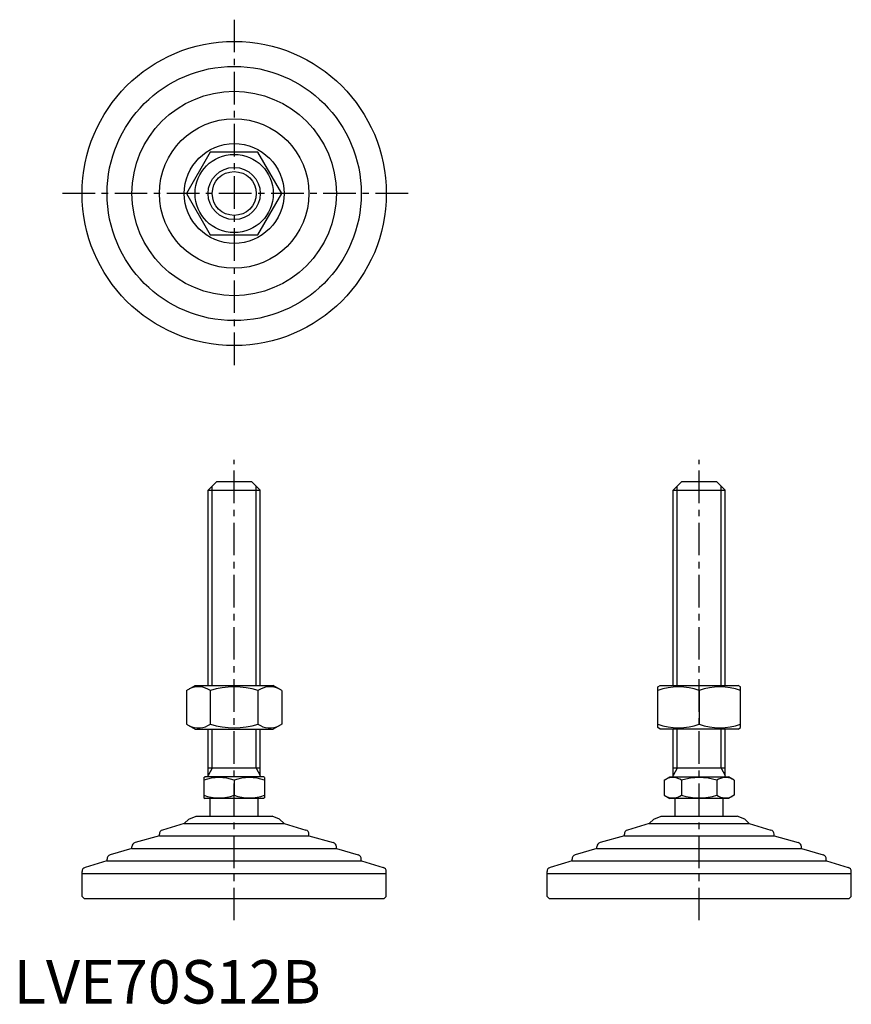
# Model space of a CAD drawing. Extents: x 1 to 193, y 0 to 226.
import ezdxf

# ---------------------------------------------------------------- set-up
doc = ezdxf.new("R2010")
doc.units = 0
doc.header["$LTSCALE"] = 6
doc.header["$MEASUREMENT"] = 0
doc.linetypes.add('CENTER', pattern=[2, 1.25, -0.25, 0.25, -0.25])
doc.layers.get('0').update_dxf_attribs({"linetype": 'CONTINUOUS'})
doc.layers.add('1', color=1, linetype='CENTER')
doc.layers.add('3', color=3, linetype='CONTINUOUS')
doc.styles.add('Standard1', font='ARIAL.TTF')

msp = doc.modelspace()

# ---------------------------------------------------------------- linework, layer by layer
for p, q in [((45.24, 195.93), (39.76, 186.43)), ((56.21, 195.93), (45.24, 195.93)), ((61.7, 186.43), (56.21, 195.93)), ((39.76, 186.43), (45.24, 176.93)), ((56.21, 176.93), (61.7, 186.43)), ((45.24, 176.93), (56.21, 176.93)), ((46.73, 120.16), (44.73, 118.16)), ((46.73, 120.16), (54.73, 120.16)), ((54.73, 120.16), (56.73, 118.16)), ((153.73, 120.16), (151.73, 118.16)), ((153.73, 120.16), (161.73, 120.16)), ((161.73, 120.16), (163.73, 118.16)), ((44.73, 118.16), (56.73, 118.16)), ((44.73, 73.16), (44.73, 118.16)), ((56.73, 73.16), (56.73, 118.16)), ((151.73, 118.16), (163.73, 118.16)), ((151.73, 73.16), (151.73, 118.16)), ((163.73, 73.16), (163.73, 118.16)), ((39.76, 72.02), (41.73, 73.16)), ((41.73, 73.16), (59.73, 73.16)), ((61.7, 72.02), (59.73, 73.16)), ((148.23, 72.87), (148.73, 73.16)), ((148.23, 63.52), (148.23, 72.87)), ((148.73, 73.16), (166.73, 73.16)), ((167.23, 72.87), (166.73, 73.16)), ((167.23, 63.52), (167.23, 72.87)), ((39.76, 72.02), (39.76, 64.3)), ((45.24, 72.02), (45.24, 64.3)), ((56.21, 72.02), (56.21, 64.3)), ((61.7, 72.02), (61.7, 64.3)), ((157.73, 72.02), (157.73, 64.3)), ((39.76, 64.3), (41.73, 63.16)), ((61.7, 64.3), (59.73, 63.16)), ((148.73, 63.16), (148.23, 63.52)), ((166.73, 63.16), (167.23, 63.52)), ((41.73, 63.16), (59.73, 63.16)), ((44.73, 52.16), (44.73, 63.16)), ((56.73, 52.16), (56.73, 63.16)), ((166.73, 63.16), (148.73, 63.16)), ((151.73, 52.16), (151.73, 63.16)), ((163.73, 52.16), (163.73, 63.16)), ((43.73, 52.01), (44, 52.16)), ((57.46, 52.16), (44, 52.16)), ((56.73, 54.16), (44.73, 54.16)), ((57.73, 52.01), (57.46, 52.16)), ((149.64, 51.38), (151, 52.16)), ((151, 52.16), (164.46, 52.16)), ((163.73, 54.16), (151.73, 54.16)), ((165.81, 51.38), (164.46, 52.16)), ((43.73, 52.01), (43.73, 47.32)), ((50.73, 51.38), (50.73, 47.94)), ((57.73, 52.01), (57.73, 47.32)), ((149.64, 51.38), (149.64, 47.94)), ((153.68, 51.38), (153.68, 47.94)), ((161.77, 51.38), (161.77, 47.94)), ((165.81, 51.38), (165.81, 47.94)), ((149.64, 47.94), (151, 47.16)), ((165.81, 47.94), (164.46, 47.16)), ((43.73, 47.32), (44, 47.16)), ((57.46, 47.16), (44, 47.16)), ((45.23, 43.16), (45.23, 47.16)), ((56.23, 43.16), (56.23, 47.16)), ((57.73, 47.32), (57.46, 47.16)), ((164.46, 47.16), (151, 47.16)), ((152.23, 43.16), (152.23, 47.16)), ((163.23, 43.16), (163.23, 47.16)), ((40.26, 42.45), (41.97, 43.16)), ((41.97, 43.16), (59.48, 43.16)), ((61.19, 42.45), (59.48, 43.16)), ((147.26, 42.45), (148.97, 43.16)), ((148.97, 43.16), (166.48, 43.16)), ((168.19, 42.45), (166.48, 43.16)), ((39.25, 41.44), (34.23, 39.93)), ((40.26, 42.45), (39.25, 41.44)), ((39.25, 41.44), (62.2, 41.44)), ((61.19, 42.45), (62.2, 41.44)), ((62.2, 41.44), (67.23, 39.93)), ((146.25, 41.44), (141.23, 39.93)), ((147.26, 42.45), (146.25, 41.44)), ((146.25, 41.44), (169.2, 41.44)), ((168.19, 42.45), (169.2, 41.44)), ((169.2, 41.44), (174.23, 39.93)), ((33.51, 38.57), (27.94, 37.05)), ((33.51, 38.57), (33.51, 38.97)), ((33.51, 38.57), (67.94, 38.57)), ((67.94, 38.57), (67.94, 38.97)), ((67.94, 38.57), (73.51, 37.05)), ((140.51, 38.57), (134.94, 37.05)), ((140.51, 38.57), (140.51, 38.97)), ((140.51, 38.57), (174.94, 38.57)), ((174.94, 38.57), (174.94, 38.97)), ((174.94, 38.57), (180.51, 37.05)), ((27.2, 35.7), (22.19, 34.19)), ((27.2, 35.7), (27.2, 36.09)), ((27.2, 35.7), (74.25, 35.7)), ((74.25, 35.7), (74.25, 36.09)), ((74.25, 35.7), (79.26, 34.19)), ((134.2, 35.7), (129.19, 34.19)), ((134.2, 35.7), (134.2, 36.09)), ((134.2, 35.7), (181.25, 35.7)), ((181.25, 35.7), (181.25, 36.09)), ((181.25, 35.7), (186.26, 34.19)), ((21.46, 32.83), (16.44, 31.33)), ((21.46, 32.83), (79.99, 32.83)), ((21.48, 32.83), (21.48, 33.24)), ((79.98, 32.83), (79.98, 33.24)), ((79.99, 32.83), (85.01, 31.33)), ((128.46, 32.83), (123.44, 31.33)), ((128.46, 32.83), (186.99, 32.83)), ((128.48, 32.83), (128.48, 33.24)), ((186.98, 32.83), (186.98, 33.24)), ((186.99, 32.83), (192.01, 31.33)), ((15.73, 29.96), (15.73, 30.37)), ((15.73, 24.66), (15.73, 29.96)), ((15.73, 29.96), (85.73, 29.96)), ((85.73, 29.96), (85.73, 30.37)), ((85.73, 24.66), (85.73, 29.96)), ((122.73, 29.96), (122.73, 30.37)), ((122.73, 29.96), (192.73, 29.96)), ((122.73, 24.66), (122.73, 29.96)), ((192.73, 29.96), (192.73, 30.37)), ((192.73, 24.66), (192.73, 29.96)), ((16.23, 24.16), (15.73, 24.66)), ((16.23, 24.16), (85.23, 24.16)), ((85.23, 24.16), (85.73, 24.66)), ((123.23, 24.16), (122.73, 24.66)), ((123.23, 24.16), (192.23, 24.16)), ((192.23, 24.16), (192.73, 24.66))]:
    msp.add_line(p, q)
for radius in [35, 29.25, 23.52, 17.21, 11.48, 9, 6]:
    msp.add_circle((50.73, 186.43), radius)
for centre, radius, start, end in [((42.5, 68.02), 4.86, 55.6158, 115.6158), ((50.73, 54.72), 18.15, 72.412, 107.588), ((58.95, 68.02), 4.86, 64.3842, 124.3842), ((152.98, 59.15), 13.72, 69.7438, 110.2562), ((162.48, 59.15), 13.72, 69.7438, 110.2562), ((42.5, 68.31), 4.86, 244.3842, 304.3842), ((50.73, 81.6), 18.15, 252.412, 287.588), ((58.95, 68.31), 4.86, 235.6158, 295.6158), ((152.98, 77.17), 13.72, 249.7438, 290.2562), ((162.48, 77.17), 13.72, 249.7438, 290.2562), ((47.23, 41.9), 10.11, 69.7438, 110.2562), ((54.23, 41.9), 10.11, 69.7438, 110.2562), ((151.66, 48.43), 3.58, 55.6158, 115.6158), ((157.73, 38.63), 13.37, 72.412, 107.588), ((163.79, 48.43), 3.58, 64.3842, 124.3842), ((47.23, 57.43), 10.11, 249.7438, 290.2562), ((54.23, 57.43), 10.11, 249.7438, 290.2562), ((151.66, 50.89), 3.58, 244.3842, 304.3842), ((157.73, 60.69), 13.37, 252.412, 287.588), ((163.79, 50.89), 3.58, 235.6158, 295.6158), ((34.51, 38.97), 1, 106.6992, 180), ((66.94, 38.97), 1, 0, 73.3008), ((141.51, 38.97), 1, 106.6992, 180), ((173.94, 38.97), 1, 0, 73.3008), ((28.2, 36.09), 1, 105.2551, 180), ((73.25, 36.09), 1, 0, 74.7449), ((135.2, 36.09), 1, 105.2551, 180), ((180.25, 36.09), 1, 0, 74.7449), ((22.48, 33.24), 1, 106.7352, 180), ((78.98, 33.24), 1, 0, 73.2648), ((129.48, 33.24), 1, 106.7352, 180), ((185.98, 33.24), 1, 0, 73.2648), ((16.73, 30.37), 1, 106.6992, 180), ((84.73, 30.37), 1, 0, 73.3008), ((123.73, 30.37), 1, 106.6992, 180), ((191.73, 30.37), 1, 0, 73.3008)]:
    msp.add_arc(centre, radius, start, end)
at = {"layer": '1'}
for p, q in [((50.73, 226.43), (50.73, 146.43)), ((90.73, 186.43), (10.73, 186.43)), ((50.73, 19.16), (50.73, 125.16)), ((157.73, 19.16), (157.73, 125.16))]:
    msp.add_line(p, q, dxfattribs=at)
at = {"layer": '3'}
for p, q in [((45.67, 73.16), (45.67, 119.11)), ((55.78, 73.16), (55.78, 119.11)), ((152.67, 73.16), (152.67, 119.11)), ((162.78, 73.16), (162.78, 119.11)), ((45.67, 54.16), (45.67, 63.16)), ((55.78, 54.16), (55.78, 63.16)), ((152.67, 54.16), (152.67, 63.16)), ((162.78, 54.16), (162.78, 63.16)), ((45.67, 54.16), (44.73, 52.52)), ((55.78, 54.16), (56.73, 52.52)), ((152.67, 54.16), (151.73, 52.52)), ((162.78, 54.16), (163.73, 52.52))]:
    msp.add_line(p, q, dxfattribs=at)
msp.add_circle((50.73, 186.43), 5.05, dxfattribs=at)

# ---------------------------------------------------------------- texts
at = {"color": 3, "style": 'Standard1'}
msp.add_text('LVE70S12B', height=10, dxfattribs=at).set_placement((0, 0))

doc.saveas('drawing.dxf')
